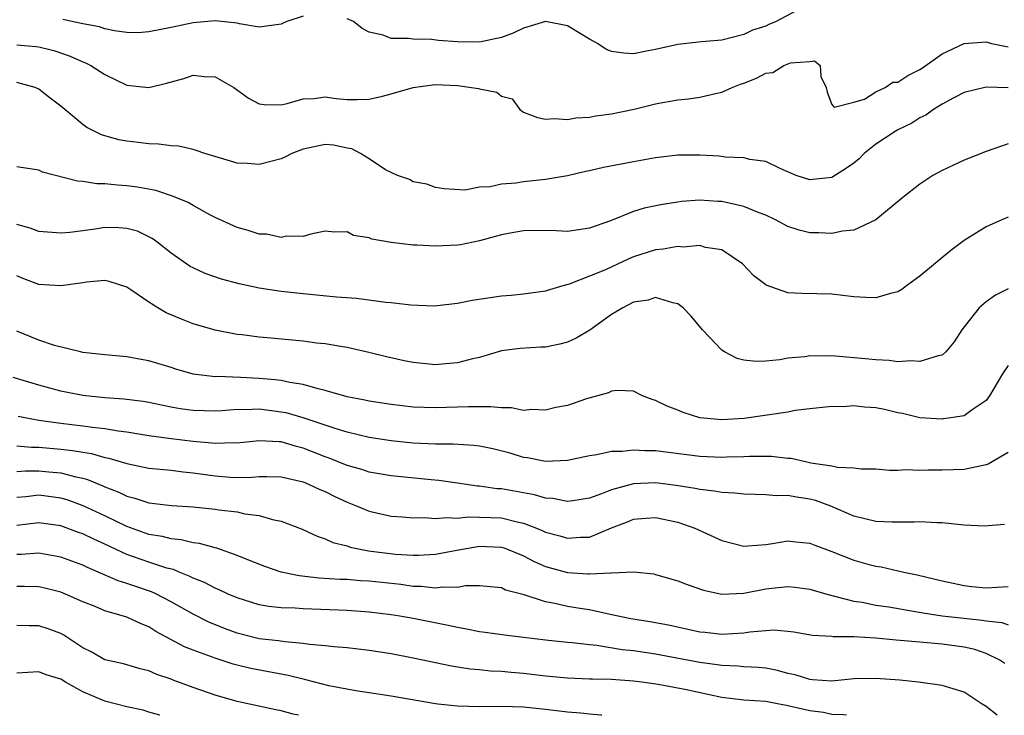
# Model space of a CAD drawing. Units: inches. Extents: x 2544000 to 2547000, y 1542000 to 1545000.
# Drawn here: x 2545847 to 2545937, y 1542000 to 1542063 of the extents above; entities that cross this region are included whole.
import ezdxf

# ---------------------------------------------------------------- set-up
doc = ezdxf.new("R2010")
doc.units = ezdxf.units.IN
doc.header["$MEASUREMENT"] = 0
doc.layers.add('LD25441542_2ft', color=9, linetype='Continuous')

msp = doc.modelspace()

# ---------------------------------------------------------------- linework, layer by layer
at = {"layer": 'LD25441542_2ft'}
msp.add_line((2545860.001, 1541999.998, 8252), (2545859.992, 1542000, 8252), dxfattribs=at)
for points, elevation in [([(2545873, 1542063.485), (2545871.525, 1542063), (2545871.171, 1542062.829), (2545871, 1542062.766), (2545869, 1542062.485), (2545867.221, 1542062.779), (2545867, 1542062.835), (2545865, 1542063.051), (2545863, 1542062.879), (2545861, 1542062.45), (2545859, 1542062.044), (2545858.022, 1542061.978), (2545857, 1542062.002), (2545855.865, 1542062.135), (2545855, 1542062.332), (2545854.503, 1542062.503), (2545853, 1542062.795), (2545851.176, 1542063.176)], 8220), ([(2545918.161, 1542064.161), (2545915.956, 1542063), (2545915.278, 1542062.722), (2545915, 1542062.569), (2545913.792, 1542062.208), (2545913, 1542061.799), (2545911, 1542061.299), (2545909.161, 1542061.16), (2545908.888, 1542061.112), (2545907, 1542060.919), (2545905, 1542060.438), (2545904.325, 1542060.325), (2545903, 1542060.054), (2545902.127, 1542060.126), (2545901, 1542060.28), (2545900.478, 1542060.478), (2545899.723, 1542061), (2545899, 1542061.378), (2545897, 1542062.589), (2545895, 1542063.007), (2545893, 1542062.38), (2545892.056, 1542061.944), (2545891, 1542061.537), (2545889, 1542061.104), (2545887, 1542061.145), (2545885.278, 1542061.278), (2545884.642, 1542061.358), (2545883, 1542061.381), (2545882.557, 1542061.443), (2545881, 1542061.456), (2545880.261, 1542061.739), (2545879, 1542062.033), (2545878.357, 1542062.357), (2545877.559, 1542063), (2545877, 1542063.231)], 8220), ([(2545847, 1542060.871), (2545848.725, 1542060.725), (2545849, 1542060.68), (2545850.371, 1542060.371), (2545851.856, 1542059.856), (2545853, 1542059.324), (2545853.238, 1542059.238), (2545853.714, 1542059), (2545855, 1542058.173), (2545857, 1542057.206), (2545859, 1542056.995), (2545860.601, 1542057.399), (2545862.175, 1542057.824), (2545863, 1542058.114), (2545864, 1542058.001), (2545865, 1542057.956), (2545866.696, 1542057), (2545868.034, 1542056.034), (2545869, 1542055.511), (2545869.453, 1542055.453), (2545871, 1542055.424), (2545871.537, 1542055.537), (2545873, 1542055.984), (2545873.994, 1542055.994), (2545875, 1542056.144), (2545875.989, 1542055.989), (2545877, 1542055.927), (2545877.915, 1542055.914), (2545879, 1542055.935), (2545880.208, 1542056.207), (2545881, 1542056.413), (2545883, 1542057), (2545884.744, 1542057.256), (2545885, 1542057.277), (2545887, 1542057.188), (2545888.914, 1542056.914), (2545889, 1542056.872), (2545890.585, 1542056.584), (2545891, 1542056.214), (2545891.971, 1542055.971), (2545892.662, 1542055), (2545893, 1542054.763), (2545894.285, 1542054.284), (2545895, 1542054.13), (2545895.816, 1542054.184), (2545897, 1542054.109), (2545897.748, 1542054.252), (2545899, 1542054.311), (2545899.558, 1542054.443), (2545901, 1542054.616), (2545903.047, 1542055.048), (2545905, 1542055.528), (2545905.627, 1542055.627), (2545907, 1542055.889), (2545907.98, 1542055.98), (2545909, 1542056.124), (2545910.442, 1542056.442), (2545911, 1542056.574), (2545911.961, 1542057), (2545912.699, 1542057.302), (2545913, 1542057.394), (2545914.153, 1542057.847), (2545915, 1542058.299), (2545915.646, 1542058.354), (2545916.642, 1542059), (2545917.24, 1542059.24), (2545919, 1542059.363), (2545919.408, 1542059.408), (2545919.933, 1542059), (2545920.001, 1542057.999), (2545920.488, 1542057), (2545920.581, 1542056.581), (2545921, 1542055.445), (2545921.201, 1542055.201), (2545923, 1542055.666), (2545923.957, 1542055.956), (2545925, 1542056.594), (2545925.839, 1542057), (2545926.529, 1542057.471), (2545927, 1542057.497), (2545927.901, 1542058.099), (2545929, 1542058.63), (2545929.225, 1542058.775), (2545931, 1542060.047), (2545933, 1542061.006), (2545935, 1542061.134), (2545935.501, 1542061), (2545937, 1542060.699)], 8222), ([(2545937, 1542056.962), (2545935, 1542057.023), (2545933, 1542056.546), (2545932.072, 1542056.072), (2545931, 1542055.484), (2545930.241, 1542055), (2545929.519, 1542054.481), (2545929, 1542054.241), (2545928.25, 1542053.75), (2545927, 1542053.157), (2545926.734, 1542053), (2545925, 1542051.856), (2545923.928, 1542051), (2545923.479, 1542050.521), (2545923, 1542050.13), (2545922.329, 1542049.671), (2545921, 1542048.824), (2545919, 1542048.625), (2545917.768, 1542049), (2545916.381, 1542049.618), (2545915, 1542050.274), (2545913.55, 1542050.45), (2545913, 1542050.606), (2545911.319, 1542050.681), (2545910.776, 1542050.777), (2545909, 1542050.869), (2545907, 1542050.849), (2545905, 1542050.609), (2545903, 1542050.266), (2545900.267, 1542049.733), (2545899, 1542049.43), (2545898.636, 1542049.364), (2545897, 1542048.983), (2545895, 1542048.656), (2545893, 1542048.444), (2545892.319, 1542048.319), (2545891, 1542048.235), (2545889.968, 1542047.968), (2545889, 1542047.959), (2545887.675, 1542047.675), (2545885.803, 1542047.803), (2545885, 1542047.928), (2545884.221, 1542048.221), (2545883, 1542048.443), (2545882.647, 1542048.647), (2545881.578, 1542049), (2545880.466, 1542049.534), (2545879, 1542050.511), (2545878.209, 1542051), (2545877.419, 1542051.419), (2545877, 1542051.479), (2545875.755, 1542051.755), (2545875, 1542051.821), (2545873, 1542051.411), (2545871.963, 1542051), (2545871.32, 1542050.68), (2545871, 1542050.538), (2545869, 1542049.999), (2545867.908, 1542050.092), (2545867, 1542050.131), (2545864.084, 1542051), (2545863.284, 1542051.284), (2545863, 1542051.364), (2545861.668, 1542051.668), (2545861, 1542051.712), (2545859.87, 1542051.87), (2545859, 1542051.883), (2545858.017, 1542052.017), (2545857, 1542052.125), (2545856.26, 1542052.261), (2545854.701, 1542052.701), (2545853.372, 1542053.372), (2545853, 1542053.642), (2545851, 1542055.319), (2545850.043, 1542056.043), (2545849, 1542056.862), (2545848.668, 1542057), (2545847, 1542057.449)], 8224), ([(2545937, 1542051.898), (2545935, 1542051.193), (2545933, 1542050.401), (2545932.039, 1542049.961), (2545931, 1542049.454), (2545930.175, 1542049), (2545929, 1542048.233), (2545927.429, 1542047), (2545925, 1542045), (2545923, 1542044.045), (2545921.967, 1542043.968), (2545921, 1542043.74), (2545919.802, 1542043.802), (2545919, 1542043.805), (2545918.038, 1542044.038), (2545917, 1542044.37), (2545915.87, 1542045), (2545915, 1542045.396), (2545914.392, 1542045.608), (2545913, 1542046.186), (2545911, 1542046.642), (2545910.651, 1542046.651), (2545909, 1542046.77), (2545907.354, 1542046.646), (2545907, 1542046.599), (2545905.62, 1542046.38), (2545903.959, 1542046.041), (2545903, 1542045.729), (2545900.908, 1542044.908), (2545899, 1542044.233), (2545897, 1542043.935), (2545895.977, 1542043.977), (2545894.011, 1542044.011), (2545893, 1542043.989), (2545891.788, 1542043.788), (2545891, 1542043.63), (2545889, 1542043.084), (2545887.282, 1542042.718), (2545887, 1542042.674), (2545885, 1542042.581), (2545883.313, 1542042.687), (2545883, 1542042.684), (2545881, 1542042.916), (2545879.23, 1542043.23), (2545879, 1542043.341), (2545877.577, 1542043.576), (2545877, 1542043.906), (2545875.855, 1542043.855), (2545875, 1542043.957), (2545873.699, 1542043.699), (2545873, 1542043.479), (2545871.496, 1542043.496), (2545871, 1542043.384), (2545869.67, 1542043.67), (2545869, 1542043.686), (2545868.012, 1542044.012), (2545867, 1542044.282), (2545865, 1542045.206), (2545864.583, 1542045.417), (2545863, 1542046.273), (2545862.545, 1542046.545), (2545861.146, 1542047.146), (2545859.634, 1542047.635), (2545857.95, 1542047.95), (2545857, 1542048.079), (2545856.13, 1542048.13), (2545855, 1542048.256), (2545854.268, 1542048.268), (2545853, 1542048.468), (2545852.499, 1542048.499), (2545849.329, 1542049.329), (2545849, 1542049.491), (2545847, 1542049.809)], 8226), ([(2545937, 1542045.233), (2545936.441, 1542045), (2545935, 1542044.359), (2545933, 1542043.095), (2545931.798, 1542042.202), (2545929, 1542039.881), (2545927.788, 1542039), (2545927.343, 1542038.658), (2545927, 1542038.456), (2545926.308, 1542038.308), (2545925, 1542037.9), (2545924.074, 1542037.926), (2545923, 1542038.004), (2545921, 1542038.236), (2545918.286, 1542038.286), (2545917, 1542038.362), (2545915.047, 1542039.047), (2545915, 1542039.076), (2545913.906, 1542039.906), (2545912.874, 1542041), (2545911, 1542042.271), (2545909.521, 1542042.479), (2545909, 1542042.648), (2545907.502, 1542042.498), (2545907, 1542042.554), (2545905.687, 1542042.313), (2545905, 1542042.274), (2545903, 1542041.63), (2545902.556, 1542041.444), (2545900.457, 1542040.457), (2545899, 1542039.868), (2545897.159, 1542039.159), (2545896.567, 1542039), (2545895.365, 1542038.635), (2545895, 1542038.5), (2545893, 1542038.241), (2545891.882, 1542038.117), (2545891, 1542038.049), (2545888.348, 1542037.652), (2545887, 1542037.378), (2545885.171, 1542037.171), (2545884.848, 1542037.152), (2545882.763, 1542037.237), (2545881, 1542037.46), (2545880.511, 1542037.49), (2545877.836, 1542037.836), (2545876.028, 1542037.972), (2545873, 1542038.267), (2545871, 1542038.492), (2545869, 1542038.794), (2545867.179, 1542039.179), (2545865.599, 1542039.599), (2545864.109, 1542040.108), (2545863, 1542040.619), (2545862.751, 1542040.75), (2545861, 1542041.968), (2545859.708, 1542043), (2545859.301, 1542043.301), (2545857.944, 1542043.944), (2545857, 1542044.212), (2545856.25, 1542044.25), (2545855, 1542044.284), (2545854.126, 1542044.126), (2545853, 1542043.996), (2545851.828, 1542043.828), (2545851, 1542043.771), (2545849, 1542043.932), (2545848.222, 1542044.222), (2545847, 1542044.552)], 8228), ([(2545937, 1542038.72), (2545935.866, 1542038.134), (2545935, 1542037.551), (2545934.359, 1542037), (2545932.811, 1542035), (2545932.104, 1542033.896), (2545931.351, 1542033), (2545931, 1542032.702), (2545930.65, 1542032.65), (2545929, 1542032.113), (2545928.181, 1542032.181), (2545927, 1542032.105), (2545926.206, 1542032.206), (2545925, 1542032.262), (2545924.342, 1542032.342), (2545921, 1542032.624), (2545920.611, 1542032.611), (2545919, 1542032.629), (2545918.555, 1542032.555), (2545917, 1542032.417), (2545916.273, 1542032.273), (2545915, 1542032.163), (2545914.116, 1542032.116), (2545913, 1542032.252), (2545912.4, 1542032.4), (2545911.26, 1542033), (2545911, 1542033.162), (2545909.247, 1542035), (2545908.23, 1542036.23), (2545907.511, 1542037), (2545907, 1542037.371), (2545906.557, 1542037.443), (2545905, 1542037.935), (2545904.311, 1542037.689), (2545903, 1542037.501), (2545902.032, 1542037), (2545901, 1542036.395), (2545899.019, 1542034.981), (2545897.772, 1542034.228), (2545897, 1542033.875), (2545896.298, 1542033.701), (2545895, 1542033.424), (2545894.586, 1542033.413), (2545892.704, 1542033.296), (2545891, 1542033.079), (2545889, 1542032.493), (2545888.373, 1542032.373), (2545887, 1542031.991), (2545885.926, 1542031.926), (2545885, 1542031.834), (2545883, 1542032.026), (2545882.18, 1542032.18), (2545880.55, 1542032.55), (2545878.953, 1542032.953), (2545877, 1542033.381), (2545876.56, 1542033.44), (2545875, 1542033.72), (2545874.199, 1542033.801), (2545873, 1542033.972), (2545869.722, 1542034.278), (2545869, 1542034.332), (2545867.464, 1542034.536), (2545867, 1542034.576), (2545865, 1542034.96), (2545863, 1542035.546), (2545861.955, 1542035.955), (2545860.554, 1542036.554), (2545859.795, 1542037), (2545859, 1542037.508), (2545857.362, 1542038.638), (2545857, 1542038.868), (2545855.388, 1542039.388), (2545855, 1542039.463), (2545853.337, 1542039.337), (2545853, 1542039.271), (2545851, 1542039.005), (2545849, 1542039.105), (2545847.641, 1542039.641), (2545847, 1542039.914)], 8230), ([(2545937, 1542031.756), (2545936.502, 1542031), (2545935.302, 1542029), (2545935, 1542028.58), (2545933.739, 1542027.739), (2545933, 1542027.188), (2545931.809, 1542027), (2545931.096, 1542026.904), (2545931, 1542026.898), (2545929, 1542027.015), (2545927.406, 1542027.406), (2545927, 1542027.473), (2545925.772, 1542027.772), (2545925, 1542027.915), (2545923.973, 1542027.973), (2545923, 1542028.086), (2545922.016, 1542028.015), (2545921, 1542028.042), (2545919, 1542027.834), (2545917.663, 1542027.663), (2545917, 1542027.529), (2545913.051, 1542026.95), (2545911, 1542026.82), (2545909.002, 1542027.003), (2545907.486, 1542027.486), (2545907, 1542027.713), (2545906.054, 1542028.054), (2545905, 1542028.596), (2545904.678, 1542028.679), (2545903.808, 1542029), (2545903, 1542029.425), (2545901.496, 1542029.495), (2545901, 1542029.443), (2545900.726, 1542029.274), (2545898.732, 1542028.732), (2545897, 1542028.143), (2545895.947, 1542027.947), (2545895, 1542027.698), (2545893.769, 1542027.769), (2545893, 1542027.688), (2545891.903, 1542027.903), (2545891, 1542027.91), (2545890.019, 1542028.019), (2545888.014, 1542028.014), (2545885, 1542027.907), (2545883, 1542027.985), (2545881, 1542028.204), (2545879, 1542028.516), (2545878.609, 1542028.609), (2545877, 1542028.921), (2545875, 1542029.496), (2545874.37, 1542029.63), (2545873, 1542030.031), (2545871.792, 1542030.208), (2545871, 1542030.392), (2545870.47, 1542030.471), (2545869, 1542030.594), (2545867.321, 1542030.679), (2545865.245, 1542030.755), (2545865, 1542030.744), (2545863, 1542030.975), (2545861.436, 1542031.436), (2545861, 1542031.584), (2545859, 1542032.194), (2545858.303, 1542032.303), (2545857, 1542032.545), (2545855, 1542032.729), (2545853, 1542032.953), (2545852.777, 1542033), (2545850.412, 1542033.588), (2545849, 1542034.061), (2545847, 1542034.873)], 8232), ([(2545937, 1542023.862), (2545935.186, 1542022.814), (2545935, 1542022.738), (2545933, 1542022.329), (2545931, 1542022.246), (2545929.754, 1542022.246), (2545929, 1542022.218), (2545927.702, 1542022.298), (2545927, 1542022.237), (2545926.226, 1542022.226), (2545925, 1542022.337), (2545923.665, 1542022.335), (2545923, 1542022.445), (2545921.507, 1542022.493), (2545921, 1542022.631), (2545919.093, 1542022.907), (2545918.607, 1542023), (2545917.302, 1542023.302), (2545917, 1542023.321), (2545915.505, 1542023.505), (2545913.51, 1542023.51), (2545913, 1542023.475), (2545911.432, 1542023.431), (2545911, 1542023.402), (2545909, 1542023.498), (2545905, 1542024.013), (2545904.018, 1542024.017), (2545903, 1542024.084), (2545901.957, 1542023.957), (2545901, 1542023.939), (2545899.647, 1542023.647), (2545899, 1542023.572), (2545897, 1542023.133), (2545895, 1542023.038), (2545893.364, 1542023.364), (2545893, 1542023.418), (2545891.787, 1542023.786), (2545890.206, 1542024.206), (2545889, 1542024.435), (2545888.505, 1542024.506), (2545886.605, 1542024.604), (2545885, 1542024.61), (2545883, 1542024.72), (2545881, 1542024.931), (2545879, 1542025.235), (2545877, 1542025.706), (2545875.994, 1542026.006), (2545873.006, 1542027.006), (2545871.448, 1542027.449), (2545871, 1542027.537), (2545869, 1542027.783), (2545867.737, 1542027.737), (2545867, 1542027.758), (2545865.652, 1542027.651), (2545865, 1542027.626), (2545863, 1542027.665), (2545861.831, 1542027.831), (2545861, 1542027.978), (2545860.145, 1542028.145), (2545859, 1542028.395), (2545858.482, 1542028.482), (2545856.714, 1542028.714), (2545855, 1542028.833), (2545853, 1542029.025), (2545851, 1542029.429), (2545849, 1542029.972), (2545846.679, 1542030.679)], 8234), ([(2545936.679, 1542017.321), (2545934.835, 1542017.165), (2545933, 1542017.277), (2545932.719, 1542017.282), (2545931, 1542017.468), (2545930.538, 1542017.462), (2545929, 1542017.571), (2545928.469, 1542017.531), (2545926.455, 1542017.546), (2545925, 1542017.605), (2545923, 1542018.076), (2545920.918, 1542019), (2545919.506, 1542019.506), (2545919, 1542019.636), (2545917.795, 1542019.795), (2545917, 1542019.945), (2545915.936, 1542019.935), (2545915, 1542020.022), (2545914.033, 1542020.034), (2545913, 1542020.072), (2545912.175, 1542020.175), (2545911, 1542020.225), (2545910.359, 1542020.359), (2545909, 1542020.496), (2545908.594, 1542020.595), (2545906.87, 1542020.87), (2545905, 1542021.102), (2545903, 1542021.016), (2545901, 1542020.47), (2545900.096, 1542020.097), (2545899, 1542019.706), (2545897.484, 1542019.484), (2545897, 1542019.397), (2545895.674, 1542019.674), (2545895, 1542019.712), (2545894.012, 1542020.013), (2545891, 1542020.549), (2545890.57, 1542020.57), (2545889, 1542020.809), (2545888.814, 1542020.814), (2545887, 1542021.09), (2545885.315, 1542021.314), (2545884.632, 1542021.368), (2545881, 1542021.728), (2545879, 1542022.08), (2545878.313, 1542022.313), (2545877, 1542022.679), (2545875.346, 1542023.347), (2545875, 1542023.467), (2545873, 1542024.259), (2545872.4, 1542024.4), (2545871, 1542024.823), (2545870.821, 1542024.821), (2545869, 1542024.924), (2545867, 1542024.718), (2545866.733, 1542024.733), (2545865, 1542024.677), (2545864.72, 1542024.72), (2545863, 1542024.858), (2545861, 1542025.102), (2545859, 1542025.385), (2545857, 1542025.71), (2545856.201, 1542025.799), (2545855, 1542026.015), (2545853.872, 1542026.128), (2545853, 1542026.264), (2545851, 1542026.5), (2545849, 1542026.779), (2545847.724, 1542027), (2545847.126, 1542027.126)], 8236), ([(2545847, 1542024.473), (2545848.344, 1542024.344), (2545849, 1542024.339), (2545851, 1542024.168), (2545852.057, 1542024.057), (2545853, 1542023.886), (2545853.773, 1542023.772), (2545855, 1542023.419), (2545855.356, 1542023.356), (2545857, 1542022.852), (2545859, 1542022.449), (2545861, 1542022.251), (2545862.106, 1542022.106), (2545863, 1542022.023), (2545865, 1542021.732), (2545866.373, 1542021.627), (2545867, 1542021.595), (2545868.37, 1542021.63), (2545869, 1542021.688), (2545869.694, 1542021.694), (2545871, 1542021.663), (2545873, 1542021.196), (2545873.49, 1542021), (2545874.51, 1542020.51), (2545875, 1542020.316), (2545875.88, 1542019.88), (2545877, 1542019.36), (2545877.907, 1542019), (2545879, 1542018.523), (2545881, 1542018.07), (2545881.984, 1542018.015), (2545883, 1542017.933), (2545884.055, 1542017.945), (2545885, 1542017.879), (2545886.044, 1542017.956), (2545887, 1542017.889), (2545887.991, 1542018.009), (2545890.033, 1542017.968), (2545891, 1542017.923), (2545892.44, 1542017.56), (2545893, 1542017.456), (2545894.193, 1542017), (2545894.762, 1542016.762), (2545895, 1542016.642), (2545896.289, 1542016.288), (2545897, 1542016.068), (2545898.165, 1542016.165), (2545899, 1542016.182), (2545901, 1542017.007), (2545902.431, 1542017.569), (2545903, 1542017.808), (2545904.111, 1542017.889), (2545905, 1542017.973), (2545907, 1542017.54), (2545908.563, 1542017), (2545911, 1542015.878), (2545913, 1542015.362), (2545913.377, 1542015.377), (2545915, 1542015.518), (2545915.596, 1542015.596), (2545917, 1542015.836), (2545917.743, 1542015.743), (2545919, 1542015.641), (2545919.442, 1542015.442), (2545921, 1542014.883), (2545923, 1542014.087), (2545924.278, 1542013.722), (2545925, 1542013.538), (2545925.48, 1542013.48), (2545927.523, 1542013), (2545928.754, 1542012.754), (2545930.371, 1542012.371), (2545931, 1542012.195), (2545933, 1542011.773), (2545933.694, 1542011.694), (2545935, 1542011.583), (2545937, 1542011.708)], 8238), ([(2545847, 1542022.144), (2545847.795, 1542022.205), (2545849, 1542022.196), (2545849.899, 1542022.101), (2545851, 1542022.011), (2545852.349, 1542021.651), (2545853, 1542021.527), (2545853.416, 1542021.416), (2545854.824, 1542020.824), (2545855, 1542020.736), (2545856.261, 1542020.261), (2545857, 1542019.889), (2545857.724, 1542019.724), (2545859, 1542019.289), (2545861.042, 1542019.042), (2545863, 1542018.92), (2545865, 1542018.715), (2545865.35, 1542018.65), (2545867, 1542018.462), (2545867.708, 1542018.292), (2545869, 1542018.15), (2545870.218, 1542017.782), (2545871, 1542017.637), (2545872.902, 1542016.902), (2545874.259, 1542016.26), (2545875, 1542016.025), (2545875.686, 1542015.686), (2545877, 1542015.372), (2545877.271, 1542015.27), (2545878.932, 1542014.932), (2545881.379, 1542014.621), (2545883, 1542014.535), (2545883.465, 1542014.535), (2545885, 1542014.629), (2545886.958, 1542015), (2545889, 1542015.362), (2545891, 1542015.275), (2545891.215, 1542015.216), (2545891.772, 1542015), (2545893, 1542014.476), (2545893.969, 1542013.969), (2545895, 1542013.52), (2545897, 1542012.966), (2545898.851, 1542012.851), (2545899, 1542012.83), (2545900.94, 1542012.94), (2545901, 1542012.931), (2545903, 1542013.03), (2545904.831, 1542012.831), (2545905, 1542012.795), (2545907, 1542012.219), (2545907.871, 1542011.871), (2545909.352, 1542011.352), (2545911, 1542010.992), (2545913, 1542011.087), (2545915, 1542011.475), (2545915.546, 1542011.546), (2545917, 1542011.695), (2545917.639, 1542011.639), (2545919, 1542011.455), (2545920.533, 1542011), (2545923, 1542010.368), (2545923.741, 1542010.259), (2545925, 1542010.006), (2545926.165, 1542009.834), (2545928.569, 1542009.431), (2545929.292, 1542009.292), (2545931, 1542009.04), (2545934.645, 1542008.645), (2545935, 1542008.57), (2545936.42, 1542008.42), (2545937, 1542008.207)], 8240), ([(2545936.689, 1542004.689), (2545936.246, 1542005), (2545935, 1542005.617), (2545933.965, 1542005.965), (2545933, 1542006.2), (2545931, 1542006.471), (2545929, 1542006.636), (2545927.195, 1542006.805), (2545926.823, 1542006.823), (2545925, 1542007), (2545923, 1542007.115), (2545921.13, 1542007.13), (2545921, 1542007.151), (2545919.247, 1542007.247), (2545917.543, 1542007.543), (2545917, 1542007.622), (2545915.717, 1542007.717), (2545915, 1542007.68), (2545913.558, 1542007.558), (2545913, 1542007.462), (2545911, 1542007.349), (2545909.504, 1542007.504), (2545909, 1542007.56), (2545906.172, 1542008.172), (2545904.48, 1542008.48), (2545902.758, 1542008.758), (2545900.857, 1542009.143), (2545899, 1542009.565), (2545898.339, 1542009.661), (2545897, 1542009.888), (2545895.845, 1542010.155), (2545895, 1542010.302), (2545893.071, 1542010.929), (2545891.371, 1542011.371), (2545891, 1542011.565), (2545889, 1542011.763), (2545887.746, 1542011.746), (2545887, 1542011.602), (2545885.647, 1542011.647), (2545885, 1542011.551), (2545883.704, 1542011.704), (2545883, 1542011.704), (2545881.865, 1542011.866), (2545879, 1542012.173), (2545878.215, 1542012.215), (2545877, 1542012.316), (2545876.334, 1542012.334), (2545874.45, 1542012.45), (2545872.65, 1542012.65), (2545871, 1542013), (2545869.516, 1542013.516), (2545867.814, 1542014.186), (2545867, 1542014.523), (2545865.173, 1542015.173), (2545865, 1542015.208), (2545863.598, 1542015.598), (2545863, 1542015.672), (2545861.932, 1542015.932), (2545861, 1542016.012), (2545860.226, 1542016.226), (2545859, 1542016.425), (2545857, 1542017.137), (2545855, 1542018.106), (2545853.031, 1542019.032), (2545851.564, 1542019.564), (2545851, 1542019.729), (2545849, 1542019.983), (2545847.833, 1542019.832), (2545847, 1542019.764)], 8242), ([(2545936.022, 1542000), (2545936.008, 1542000.008), (2545935, 1542000.791), (2545934.66, 1542001), (2545933, 1542002.097), (2545931, 1542002.717), (2545928.862, 1542003), (2545927.176, 1542003.176), (2545925, 1542003.354), (2545923, 1542003.307), (2545921, 1542003.104), (2545919.234, 1542003.234), (2545919, 1542003.238), (2545917.664, 1542003.664), (2545917, 1542003.805), (2545916.066, 1542004.066), (2545915, 1542004.266), (2545914.34, 1542004.34), (2545913, 1542004.399), (2545912.461, 1542004.461), (2545911, 1542004.506), (2545910.588, 1542004.588), (2545909, 1542004.788), (2545905, 1542005.543), (2545903, 1542005.842), (2545901.954, 1542005.954), (2545899.659, 1542006.341), (2545899, 1542006.391), (2545897.413, 1542006.587), (2545897, 1542006.609), (2545895, 1542006.818), (2545893, 1542007.07), (2545891.263, 1542007.263), (2545889.513, 1542007.513), (2545889, 1542007.569), (2545887.828, 1542007.828), (2545887, 1542007.96), (2545886.159, 1542008.159), (2545883, 1542008.777), (2545881.771, 1542009), (2545881, 1542009.121), (2545879, 1542009.368), (2545877, 1542009.509), (2545873, 1542009.655), (2545872.281, 1542009.719), (2545871, 1542009.762), (2545869.875, 1542009.875), (2545869, 1542010.038), (2545867, 1542010.65), (2545866.182, 1542011), (2545865.381, 1542011.381), (2545865, 1542011.532), (2545864.042, 1542012.042), (2545863, 1542012.45), (2545862.648, 1542012.647), (2545861.744, 1542013), (2545861.224, 1542013.224), (2545860.633, 1542013.367), (2545859, 1542013.904), (2545857.598, 1542014.402), (2545857, 1542014.598), (2545855, 1542015.536), (2545853.983, 1542015.983), (2545853, 1542016.473), (2545852.603, 1542016.603), (2545851, 1542017.193), (2545849, 1542017.487), (2545847, 1542017.226)], 8244), ([(2545922.318, 1542000), (2545922.049, 1542000.05), (2545921, 1542000.06), (2545920.245, 1542000.245), (2545919, 1542000.392), (2545917, 1542000.865), (2545916.875, 1542000.875), (2545916.217, 1542001), (2545915, 1542001.247), (2545913, 1542001.38), (2545911, 1542001.603), (2545907.657, 1542002.343), (2545905.219, 1542002.781), (2545903.748, 1542003), (2545903, 1542003.093), (2545901, 1542003.251), (2545899.274, 1542003.274), (2545899, 1542003.295), (2545897, 1542003.36), (2545895, 1542003.558), (2545893, 1542003.799), (2545891.882, 1542003.882), (2545891, 1542003.972), (2545890.007, 1542004.007), (2545889, 1542004.113), (2545888.176, 1542004.176), (2545886.455, 1542004.455), (2545883, 1542005.196), (2545881, 1542005.58), (2545879, 1542005.896), (2545877, 1542006.12), (2545875.778, 1542006.222), (2545875, 1542006.315), (2545873.562, 1542006.438), (2545873, 1542006.533), (2545871.337, 1542006.663), (2545870.762, 1542006.763), (2545869, 1542006.949), (2545867, 1542007.445), (2545865.868, 1542007.868), (2545864.448, 1542008.448), (2545863, 1542009.17), (2545861, 1542010.308), (2545859.695, 1542011), (2545859.221, 1542011.222), (2545857.712, 1542011.712), (2545857, 1542011.962), (2545856.2, 1542012.2), (2545854.802, 1542012.802), (2545854.4, 1542013), (2545853.416, 1542013.416), (2545853, 1542013.629), (2545851, 1542014.35), (2545849, 1542014.728), (2545847.398, 1542014.601), (2545847, 1542014.597)], 8246), ([(2545900.13, 1542000), (2545900.022, 1542000.021), (2545899, 1542000.097), (2545898.203, 1542000.203), (2545897, 1542000.293), (2545895, 1542000.533), (2545893, 1542000.749), (2545891, 1542000.811), (2545889, 1542000.772), (2545887, 1542000.817), (2545885.228, 1542001), (2545885, 1542001.028), (2545881, 1542001.729), (2545879, 1542002.04), (2545877.789, 1542002.211), (2545875.324, 1542002.676), (2545873.23, 1542003.229), (2545873, 1542003.268), (2545871.626, 1542003.626), (2545868.261, 1542004.261), (2545867, 1542004.56), (2545866.65, 1542004.65), (2545865, 1542005.186), (2545864.686, 1542005.314), (2545863, 1542005.917), (2545862.221, 1542006.221), (2545859.623, 1542007.623), (2545859, 1542008.024), (2545858.294, 1542008.294), (2545857, 1542008.918), (2545855, 1542009.497), (2545854.128, 1542009.872), (2545853, 1542010.311), (2545851.433, 1542011), (2545851, 1542011.168), (2545849.549, 1542011.549), (2545849, 1542011.673), (2545847.706, 1542011.706), (2545847, 1542011.697)], 8248), ([(2545872.571, 1542000), (2545872.106, 1542000.105), (2545871, 1542000.41), (2545870.505, 1542000.505), (2545867, 1542001.263), (2545865, 1542001.827), (2545863, 1542002.528), (2545861.192, 1542003.192), (2545861, 1542003.275), (2545859.701, 1542003.701), (2545859, 1542004.038), (2545858.212, 1542004.212), (2545857, 1542004.59), (2545856.675, 1542004.676), (2545855, 1542005.035), (2545853.766, 1542005.766), (2545853, 1542006.126), (2545851.277, 1542007.277), (2545851, 1542007.418), (2545849.847, 1542007.847), (2545849, 1542008.137), (2545848.117, 1542008.117), (2545847, 1542008.14)], 8250), ([(2545859.992, 1542000), (2545859, 1542000.292), (2545858.47, 1542000.47), (2545857, 1542000.763), (2545856.039, 1542001), (2545855, 1542001.279), (2545853, 1542002.136), (2545851.425, 1542003), (2545851, 1542003.272), (2545849.678, 1542003.679), (2545849, 1542003.946), (2545847, 1542003.825)], 8252)]:
    msp.add_lwpolyline(points, dxfattribs=dict(at, elevation=elevation))

doc.saveas('drawing.dxf')
